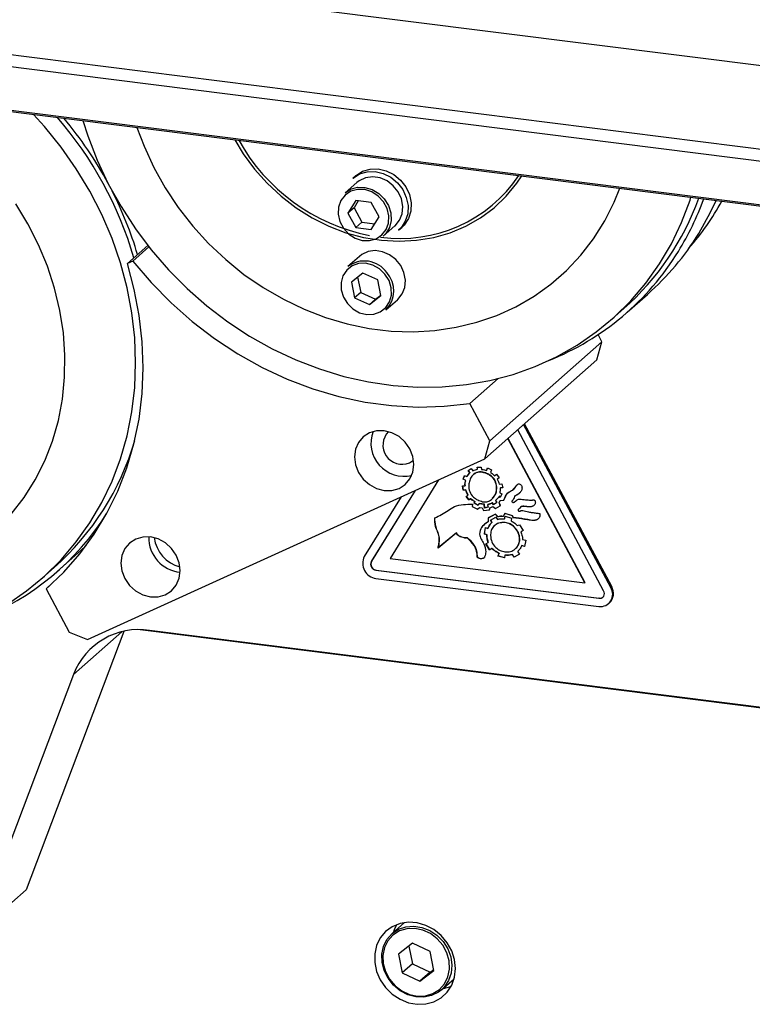
# Model space of a CAD drawing. Units: millimetres. Extents: x 20 to 410, y 10 to 287.
# Drawn here: x 86 to 90, y 112 to 117 of the extents above; entities that cross this region are included whole.
import ezdxf

# ---------------------------------------------------------------- set-up
doc = ezdxf.new("R2010")
doc.units = ezdxf.units.MM

msp = doc.modelspace()

# ---------------------------------------------------------------- linework, layer by layer
at = {"color": 7, "linetype": 'Continuous', "lineweight": 25}
for p, q in [((97.502174, 115.455604), (38.263183, 122.919015)), ((38.23923, 122.227724), (97.302573, 114.786442)), ((87.547372, 115.879361), (87.489793, 115.828582)), ((87.543626, 115.914153), (87.528473, 115.90079)), ((87.542678, 115.79097), (87.504102, 115.728486)), ((87.555486, 115.789356), (87.534406, 115.755212)), ((87.619829, 115.78125), (87.542678, 115.79097)), ((87.658405, 115.709046), (87.619829, 115.78125)), ((87.534406, 115.755212), (87.504102, 115.728486)), ((87.504102, 115.728486), (87.542678, 115.656283)), ((87.534406, 115.755212), (87.572982, 115.683009)), ((87.572982, 115.683009), (87.542678, 115.656283)), ((87.572982, 115.683009), (87.637326, 115.674902)), ((87.619829, 115.646562), (87.658405, 115.709046)), ((87.542678, 115.656283), (87.619829, 115.646562)), ((87.678775, 115.614296), (87.736354, 115.665075)), ((87.755252, 115.643647), (87.770404, 115.65701)), ((86.512708, 115.567819), (86.411089, 115.478199)), ((86.518198, 115.560862), (86.438682, 115.490735)), ((86.438682, 115.490735), (86.411089, 115.478199)), ((87.560504, 115.513819), (87.502925, 115.463039)), ((87.578238, 115.431298), (87.520976, 115.386397)), ((87.520976, 115.386397), (87.537124, 115.308324)), ((87.551808, 115.410573), (87.567428, 115.33505)), ((87.651647, 115.398124), (87.578238, 115.431298)), ((87.667795, 115.32005), (87.651647, 115.398124)), ((87.567428, 115.33505), (87.537124, 115.308324)), ((87.537124, 115.308324), (87.610533, 115.27515)), ((87.567428, 115.33505), (87.640838, 115.301876)), ((87.610533, 115.27515), (87.667795, 115.32005)), ((87.640838, 115.301876), (87.610533, 115.27515)), ((87.640838, 115.301876), (87.667267, 115.3226)), ((87.691907, 115.248754), (87.749486, 115.299533)), ((88.887069, 115.236884), (88.988084, 115.325971)), ((88.812271, 115.2033), (88.871005, 115.255099)), ((88.762533, 115.09005), (88.743143, 115.126435)), ((88.206949, 114.600071), (88.762533, 115.09005)), ((88.737968, 115.001181), (88.762533, 115.09005)), ((88.182384, 114.511202), (88.737968, 115.001181)), ((88.247571, 114.908872), (88.107989, 114.785772)), ((88.206949, 114.600071), (88.107989, 114.785772)), ((88.770997, 113.857815), (88.345201, 114.654792)), ((88.805716, 113.873644), (88.374548, 114.680674)), ((88.810766, 113.878099), (88.379599, 114.685129)), ((88.678415, 113.896417), (88.296288, 114.611656)), ((88.679426, 113.897308), (88.297299, 114.612547)), ((88.182384, 114.511202), (88.206949, 114.600071)), ((86.213667, 113.616756), (88.182384, 114.511202)), ((87.808531, 114.490912), (87.829216, 114.504923)), ((88.099543, 114.45333), (88.115132, 114.463482)), ((88.115132, 114.463482), (88.123584, 114.452573)), ((88.144338, 114.469362), (88.163778, 114.469469)), ((88.145653, 114.459637), (88.144338, 114.469362)), ((88.146663, 114.460528), (88.145468, 114.469369)), ((88.146663, 114.460528), (88.145653, 114.459637)), ((88.163778, 114.469469), (88.166408, 114.459104)), ((88.191012, 114.453922), (88.195614, 114.465836)), ((88.192023, 114.454813), (88.196173, 114.465559)), ((88.195614, 114.465836), (88.215054, 114.456194)), ((88.074186, 114.40986), (88.082263, 114.428436)), ((88.075197, 114.410751), (88.074186, 114.40986)), ((88.087616, 114.403436), (88.074186, 114.40986)), ((88.075197, 114.410751), (88.082778, 114.42819)), ((88.088626, 114.404327), (88.075197, 114.410751)), ((88.082263, 114.428436), (88.093814, 114.422911)), ((88.093814, 114.422911), (88.095786, 114.426733)), ((88.094824, 114.423802), (88.093814, 114.422911)), ((88.094824, 114.423802), (88.096796, 114.427623)), ((88.095786, 114.426733), (88.107337, 114.44222)), ((88.096796, 114.427623), (88.095786, 114.426733)), ((88.096796, 114.427623), (88.108347, 114.443111)), ((88.107337, 114.44222), (88.099543, 114.45333)), ((88.108347, 114.443111), (88.100665, 114.454061)), ((88.108347, 114.443111), (88.107337, 114.44222)), ((88.172677, 114.445134), (88.171667, 114.444244)), ((88.192023, 114.454813), (88.191012, 114.453922)), ((88.215054, 114.456194), (88.210452, 114.444279)), ((88.210452, 114.444279), (88.214396, 114.441889)), ((88.23008, 114.427419), (88.240504, 114.435287)), ((88.240504, 114.435287), (88.25337, 114.417291)), ((88.25337, 114.417291), (88.243603, 114.410002)), ((88.244613, 114.410893), (88.243603, 114.410002)), ((88.253306, 114.41738), (88.244613, 114.410893)), ((87.952326, 114.40668), (87.712437, 114.018119)), ((88.071651, 114.377714), (88.084235, 114.378211)), ((88.075689, 114.355624), (88.071651, 114.377714)), ((88.076699, 114.356515), (88.072815, 114.37776)), ((88.085245, 114.379101), (88.084235, 114.378211)), ((88.088626, 114.404327), (88.087616, 114.403436)), ((88.241514, 114.363389), (88.240504, 114.362498)), ((88.254027, 114.38654), (88.266987, 114.3868)), ((88.259545, 114.367364), (88.258535, 114.366473)), ((88.270931, 114.366805), (88.258535, 114.366473)), ((88.270762, 114.367664), (88.259545, 114.367364)), ((88.266987, 114.3868), (88.270931, 114.366805)), ((87.767416, 114.322669), (87.585137, 114.027423)), ((87.836757, 114.354173), (87.619855, 114.002845)), ((87.837396, 114.354464), (87.620865, 114.003736)), ((88.076699, 114.356515), (88.075689, 114.355624)), ((88.087616, 114.356109), (88.075689, 114.355624)), ((88.088626, 114.357), (88.076699, 114.356515)), ((88.088626, 114.357), (88.087616, 114.356109)), ((88.090433, 114.325275), (88.098228, 114.331108)), ((88.103393, 114.307457), (88.090433, 114.325275)), ((88.104403, 114.308348), (88.091507, 114.326079)), ((88.099238, 114.331999), (88.098228, 114.331108)), ((88.111188, 114.312533), (88.103393, 114.307457)), ((88.112198, 114.313423), (88.104403, 114.308348)), ((88.112198, 114.313423), (88.111188, 114.312533)), ((88.220509, 114.316706), (88.231841, 114.328828)), ((88.231841, 114.328828), (88.230831, 114.327937)), ((88.252525, 114.325015), (88.249425, 114.319916)), ((88.253535, 114.325906), (88.252525, 114.325015)), ((88.258535, 114.320377), (88.252525, 114.325015)), ((88.259054, 114.321647), (88.253535, 114.325906)), ((88.255999, 114.342183), (88.265672, 114.337841)), ((88.265672, 114.337841), (88.258535, 114.320377)), ((88.276096, 114.305859), (88.284454, 114.325062)), ((88.277106, 114.30675), (88.285465, 114.325953)), ((88.285465, 114.325953), (88.284454, 114.325062)), ((88.329603, 114.326261), (88.328593, 114.32537)), ((88.104403, 114.308348), (88.103393, 114.307457)), ((88.121612, 114.286988), (88.118982, 114.275203)), ((88.118982, 114.275203), (88.14509, 114.262733)), ((88.128444, 114.30229), (88.127434, 114.301399)), ((88.131942, 114.298938), (88.127434, 114.301399)), ((88.132952, 114.299829), (88.128444, 114.30229)), ((88.128749, 114.292146), (88.131942, 114.298938)), ((88.129759, 114.293037), (88.128749, 114.292146)), ((88.149128, 114.279356), (88.128749, 114.292146)), ((88.129759, 114.293037), (88.132952, 114.299829)), ((88.14964, 114.28056), (88.129759, 114.293037)), ((88.132952, 114.299829), (88.131942, 114.298938)), ((88.14509, 114.262733), (88.156359, 114.270494)), ((88.15326, 114.289058), (88.149128, 114.279356)), ((88.15427, 114.289949), (88.15326, 114.289058)), ((88.179555, 114.285745), (88.15326, 114.289058)), ((88.180565, 114.286636), (88.15427, 114.289949)), ((88.156359, 114.270494), (88.16838, 114.26898)), ((88.16838, 114.26898), (88.176456, 114.255847)), ((88.180565, 114.286636), (88.179555, 114.285745)), ((88.181246, 114.267359), (88.179555, 114.285745)), ((88.182256, 114.26825), (88.180565, 114.286636)), ((88.198244, 114.271275), (88.181246, 114.267359)), ((88.182256, 114.26825), (88.181246, 114.267359)), ((88.198142, 114.27191), (88.182256, 114.26825)), ((88.197282, 114.28453), (88.196272, 114.283639)), ((88.196272, 114.283639), (88.198244, 114.271275)), ((88.204724, 114.258532), (88.207447, 114.269359)), ((88.205734, 114.259423), (88.208457, 114.270249)), ((88.220008, 114.293783), (88.218998, 114.292892)), ((88.225478, 114.284219), (88.218998, 114.292892)), ((88.226488, 114.28511), (88.220008, 114.293783)), ((88.221534, 114.274399), (88.23562, 114.265146)), ((88.241067, 114.295601), (88.225478, 114.284219)), ((88.226488, 114.28511), (88.225478, 114.284219)), ((88.240995, 114.295702), (88.226488, 114.28511)), ((88.235598, 114.305543), (88.234587, 114.304653)), ((88.234587, 114.304653), (88.241067, 114.295601)), ((88.240877, 114.310015), (88.235598, 114.305543)), ((88.23562, 114.265146), (88.258535, 114.278445)), ((88.253535, 114.295617), (88.252525, 114.294726)), ((88.258535, 114.278445), (88.252525, 114.294726)), ((88.259545, 114.279336), (88.253535, 114.295617)), ((88.259545, 114.279336), (88.258535, 114.278445)), ((88.258911, 114.304617), (88.276096, 114.305859)), ((88.277106, 114.30675), (88.276096, 114.305859)), ((88.319014, 114.304478), (88.317925, 114.303518)), ((88.327372, 114.296749), (88.335167, 114.30315)), ((88.359269, 114.271404), (88.358006, 114.27029)), ((88.390646, 114.275124), (88.389635, 114.274233)), ((88.176456, 114.255847), (88.204724, 114.258532)), ((88.234306, 114.236916), (88.198244, 114.217417)), ((88.199254, 114.218308), (88.198244, 114.217417)), ((88.198244, 114.217417), (88.198431, 114.199883)), ((88.235316, 114.237807), (88.199254, 114.218308)), ((88.205734, 114.259423), (88.204724, 114.258532)), ((88.210452, 114.207739), (88.236747, 114.223073)), ((88.235316, 114.237807), (88.234306, 114.236916)), ((88.247172, 114.223558), (88.234306, 114.236916)), ((88.248182, 114.224449), (88.235316, 114.237807)), ((88.236747, 114.223073), (88.244448, 114.210933)), ((88.248182, 114.224449), (88.247172, 114.223558)), ((88.281261, 114.240181), (88.273561, 114.225439)), ((88.279759, 114.214341), (88.282294, 114.227841)), ((88.280769, 114.215232), (88.279759, 114.214341)), ((88.280769, 114.215232), (88.283091, 114.227593)), ((88.282272, 114.241072), (88.281261, 114.240181)), ((88.318638, 114.228847), (88.281261, 114.240181)), ((88.319648, 114.229738), (88.282272, 114.241072)), ((88.282294, 114.227841), (88.314412, 114.217831)), ((88.314412, 114.217831), (88.31244, 114.204355)), ((88.319648, 114.229738), (88.318638, 114.228847)), ((88.32324, 114.21918), (88.318638, 114.228847)), ((88.32425, 114.220071), (88.319648, 114.229738)), ((88.32425, 114.220071), (88.32324, 114.21918)), ((88.364373, 114.213998), (88.32324, 114.21918)), ((88.365383, 114.214889), (88.32425, 114.220071)), ((88.365383, 114.214889), (88.364373, 114.213998)), ((87.934987, 114.209671), (87.933977, 114.20878)), ((88.1804, 114.138452), (88.18519, 114.170978)), ((88.181411, 114.139343), (88.186028, 114.170697)), ((88.18519, 114.170978), (88.197868, 114.16673)), ((88.198878, 114.167621), (88.197868, 114.16673)), ((88.216462, 114.196286), (88.210452, 114.207739)), ((88.217473, 114.197177), (88.211584, 114.208399)), ((88.217473, 114.197177), (88.216462, 114.196286)), ((88.282553, 114.196171), (88.281543, 114.19528)), ((88.342961, 114.180348), (88.353949, 114.185022)), ((88.353949, 114.185022), (88.372825, 114.155478)), ((88.416377, 114.206476), (88.415367, 114.205585)), ((88.041036, 114.143705), (87.950223, 114.069485)), ((88.042046, 114.144596), (87.951233, 114.070376)), ((88.042046, 114.144596), (88.041036, 114.143705)), ((88.080644, 114.12014), (88.079633, 114.119249)), ((88.095669, 114.120235), (88.094659, 114.119344)), ((88.181411, 114.139343), (88.1804, 114.138452)), ((88.192421, 114.134287), (88.1804, 114.138452)), ((88.193431, 114.135178), (88.181411, 114.139343)), ((88.193431, 114.135178), (88.192421, 114.134287)), ((88.372825, 114.155478), (88.361086, 114.149195)), ((88.362096, 114.150086), (88.361086, 114.149195)), ((88.372658, 114.155739), (88.362096, 114.150086)), ((87.951233, 114.070376), (87.950223, 114.069485)), ((87.957713, 114.112154), (87.956703, 114.111263)), ((88.187819, 114.09038), (88.198431, 114.096994)), ((88.206132, 114.06015), (88.187819, 114.09038)), ((88.207142, 114.061041), (88.188945, 114.091081)), ((88.199442, 114.097885), (88.198431, 114.096994)), ((88.354396, 114.102026), (88.353386, 114.101135)), ((88.35571, 114.113692), (88.3547, 114.112801)), ((88.365571, 114.081687), (88.364561, 114.080796)), ((88.378648, 114.076371), (88.364561, 114.080796)), ((88.378864, 114.077511), (88.365571, 114.081687)), ((88.369538, 114.112446), (88.384752, 114.108636)), ((88.384752, 114.108636), (88.378648, 114.076371)), ((86.065097, 113.954779), (86.166113, 114.043867)), ((88.145349, 114.024338), (88.144338, 114.023448)), ((88.216462, 114.066704), (88.206132, 114.06015)), ((88.207142, 114.061041), (88.206132, 114.06015)), ((88.217473, 114.067595), (88.207142, 114.061041)), ((88.217473, 114.067595), (88.216462, 114.066704)), ((88.24689, 114.029553), (88.252525, 114.042568)), ((88.2479, 114.030444), (88.24689, 114.029553)), ((88.279101, 114.020194), (88.24689, 114.029553)), ((88.2479, 114.030444), (88.253535, 114.043459)), ((88.27932, 114.021315), (88.2479, 114.030444)), ((88.253535, 114.043459), (88.252525, 114.042568)), ((88.281731, 114.033682), (88.279101, 114.020194)), ((88.282741, 114.034573), (88.281731, 114.033682)), ((88.319648, 114.037685), (88.318638, 114.036794)), ((88.326809, 114.024027), (88.318638, 114.036794)), ((88.327819, 114.024918), (88.319648, 114.037685)), ((88.3547, 114.039444), (88.326809, 114.024027)), ((88.327819, 114.024918), (88.326809, 114.024027)), ((88.35451, 114.039672), (88.327819, 114.024918)), ((88.344276, 114.051927), (88.3547, 114.039444)), ((85.9903, 113.921195), (86.049034, 113.972994)), ((87.620865, 114.003736), (87.619855, 114.002845)), ((87.712437, 114.018119), (88.678415, 113.896417)), ((88.161877, 114.016388), (88.160867, 114.015497)), ((87.644011, 113.960414), (87.643001, 113.959523)), ((87.643001, 113.959523), (88.747852, 113.820325)), ((87.644011, 113.960414), (88.748862, 113.821216)), ((86.025989, 113.88273), (86.008315, 113.867143)), ((87.643001, 113.919117), (88.747852, 113.779919)), ((88.679426, 113.897308), (88.678415, 113.896417)), ((88.805716, 113.873644), (88.810766, 113.878099)), ((86.008315, 113.867143), (86.122425, 113.65301)), ((88.748862, 113.821216), (88.747852, 113.820325)), ((88.795097, 113.793691), (88.800148, 113.798145)), ((86.393354, 113.656545), (85.909219, 112.376873)), ((86.122425, 113.65301), (86.213667, 113.616756)), ((96.660483, 112.381349), (86.474759, 113.66463)), ((96.661123, 112.38397), (86.521039, 113.661501)), ((86.144324, 113.443098), (85.656681, 112.154156)), ((85.656681, 112.154156), (85.909219, 112.376873)), ((87.784038, 112.214263), (87.722419, 112.15992)), ((87.823562, 112.111711), (87.754362, 112.058438)), ((87.805847, 112.098074), (87.823536, 112.009232)), ((87.911426, 112.071235), (87.823562, 112.111711)), ((87.930092, 111.977486), (87.911426, 112.071235)), ((87.754362, 112.058438), (87.773028, 111.964689)), ((87.823536, 112.009232), (87.773028, 111.964689)), ((87.823536, 112.009232), (87.9114, 111.968756)), ((87.860893, 111.924212), (87.930092, 111.977486)), ((87.9114, 111.968756), (87.929115, 111.982394)), ((87.773028, 111.964689), (87.860893, 111.924212)), ((87.9114, 111.968756), (87.860893, 111.924212)), ((87.968096, 111.881349), (88.029715, 111.935692))]:
    msp.add_line(p, q, dxfattribs=at)
at = {"color": 8, "linetype": 'Continuous', "lineweight": 25}
for p, q in [((97.381916, 115.056367), (38.135503, 122.520713)), ((97.365122, 114.999675), (38.133635, 122.462141)), ((97.304124, 114.791771), (38.23298, 122.234036)), ((86.383926, 113.654408), (86.144324, 113.443098))]:
    msp.add_line(p, q, dxfattribs=at)
at = {"color": 7, "linetype": 'Continuous', "lineweight": 25, "flags": 128}
for points in [[(85.816929, 113.792028), (85.912112, 113.857415), (86.001059, 113.930789), (86.083236, 114.01171), (86.158148, 114.099689), (86.225344, 114.194198), (86.284422, 114.29467), (86.335025, 114.400498), (86.376849, 114.511048), (86.409642, 114.625654), (86.433208, 114.743626), (86.447405, 114.864256), (86.452146, 114.986818), (86.447405, 115.110574), (86.433208, 115.234782), (86.409642, 115.358692), (86.376849, 115.481561), (86.335025, 115.602649), (86.284422, 115.721229), (86.225344, 115.836586), (86.158148, 115.948027), (86.083236, 116.054883), (86.001059, 116.15651), (85.94611, 116.217222)], [(86.191267, 116.186335), (86.21553, 116.110694), (86.261778, 115.99077), (86.31666, 115.873713), (86.379845, 115.760229), (86.450952, 115.650998), (86.529556, 115.546678), (86.615182, 115.447897), (86.707316, 115.355249), (86.805404, 115.26929), (86.908856, 115.190538), (87.017049, 115.119466), (87.129333, 115.056502), (87.245033, 115.002024), (87.363453, 114.956361), (87.48388, 114.919786), (87.605591, 114.89252), (87.727853, 114.874726), (87.849932, 114.866512), (87.971092, 114.867927), (88.090605, 114.878963), (88.207753, 114.899552), (88.321831, 114.929573), (88.432153, 114.968843), (88.538055, 115.017126), (88.638901, 115.074133), (88.734083, 115.13952), (88.82303, 115.212894), (88.905207, 115.293815), (88.980119, 115.381794), (89.047316, 115.476303), (89.106393, 115.576775), (89.156996, 115.682603), (89.19882, 115.793153), (89.203285, 115.806856)], [(86.458763, 116.152634), (86.49378, 116.059522), (86.542181, 115.954726), (86.59882, 115.85345), (86.663278, 115.756445), (86.735079, 115.66443), (86.813691, 115.578084), (86.898531, 115.498048), (86.988972, 115.424914), (87.084344, 115.359224), (87.183941, 115.301463), (87.287026, 115.25206), (87.392834, 115.21138), (87.500584, 115.179725), (87.609477, 115.157328), (87.718707, 115.144356), (87.827465, 115.140905), (87.934946, 115.147), (88.040355, 115.162596), (88.14291, 115.187577), (88.241853, 115.221759), (88.336452, 115.264889), (88.426005, 115.316647), (88.509849, 115.376651), (88.587365, 115.444455), (88.657978, 115.519557), (88.721165, 115.601403), (88.776458, 115.689386), (88.823449, 115.782854), (88.851226, 115.851212)], [(86.943805, 116.091524), (86.985582, 116.022601), (87.041264, 115.946657), (87.1039, 115.876192), (87.17278, 115.812006), (87.247124, 115.754825), (87.326089, 115.705297), (87.40878, 115.663984), (87.494262, 115.631353), (87.581565, 115.607775), (87.669699, 115.593517), (87.757667, 115.588739), (87.844472, 115.593497), (87.92913, 115.607736), (88.010682, 115.631295), (88.088203, 115.663907), (88.160817, 115.705202), (88.227699, 115.754713), (88.288092, 115.811879), (88.341312, 115.876051), (88.366185, 115.912321)], [(87.528473, 115.90079), (87.529667, 115.90183), (87.561684, 115.922291)], [(87.543626, 115.914153), (87.544819, 115.915193), (87.576837, 115.935654)], [(87.561684, 115.922291), (87.59874, 115.933322), (87.638504, 115.93423), (87.67848, 115.924959), (87.716155, 115.90609), (87.749162, 115.87881), (87.775427, 115.844832), (87.7933, 115.806292), (87.801657, 115.765611), (87.799974, 115.725344), (87.788356, 115.688023), (87.767533, 115.655993), (87.755252, 115.643647)], [(87.576837, 115.935654), (87.613892, 115.946685), (87.653657, 115.947593), (87.693633, 115.938322), (87.731308, 115.919454), (87.764315, 115.892173), (87.79058, 115.858195), (87.808452, 115.819655), (87.816809, 115.778974), (87.815126, 115.738707), (87.803508, 115.701386), (87.782686, 115.669356), (87.770404, 115.65701)], [(87.736354, 115.665075), (87.737423, 115.666031), (87.759081, 115.692779), (87.772046, 115.725419), (87.775355, 115.76153), (87.768764, 115.798434), (87.752761, 115.833393), (87.728533, 115.863815), (87.697878, 115.887444), (87.663068, 115.902527), (87.626685, 115.907946), (87.591428, 115.903298), (87.559911, 115.888929), (87.547372, 115.879361)], [(87.518447, 115.836323), (87.490343, 115.817588), (87.469604, 115.790847), (87.457911, 115.758266), (87.45621, 115.722486), (87.464639, 115.686404), (87.482515, 115.652943), (87.508391, 115.624816), (87.54017, 115.6043), (87.575277, 115.593057), (87.610868, 115.591998), (87.64406, 115.601209), (87.672164, 115.619944), (87.692903, 115.646686), (87.704596, 115.679266), (87.706298, 115.715047), (87.697868, 115.751129), (87.679992, 115.784589), (87.654116, 115.812716), (87.622337, 115.833233), (87.58723, 115.844475), (87.551639, 115.845534), (87.518447, 115.836323)], [(87.489793, 115.828582), (87.517469, 115.846499), (87.551169, 115.856097), (87.587326, 115.855708), (87.623257, 115.84536), (87.656297, 115.825822), (87.683997, 115.798543), (87.704301, 115.765544), (87.715705, 115.729275), (87.717361, 115.692425), (87.709148, 115.657726), (87.691674, 115.627753), (87.678775, 115.614296)], [(89.242284, 115.627844), (89.299441, 115.729886), (89.328556, 115.791074)], [(85.836006, 114.237453), (85.899193, 114.319298), (85.954487, 114.407281), (86.001477, 114.500749), (86.039817, 114.59901), (86.069222, 114.701337), (86.089475, 114.806973), (86.100425, 114.915135), (86.101992, 115.025022), (86.094164, 115.135822), (86.076999, 115.246713), (86.050624, 115.356874), (86.015234, 115.465491), (85.971091, 115.571758), (85.918523, 115.67489), (85.857918, 115.774121)], [(87.749486, 115.299533), (87.751111, 115.300995), (87.772594, 115.327896), (87.785355, 115.360639), (87.788448, 115.396796), (87.781643, 115.433686), (87.765446, 115.468573), (87.741056, 115.498869), (87.710284, 115.522328), (87.675411, 115.537209), (87.639024, 115.54241), (87.603822, 115.537543), (87.572415, 115.522971), (87.560504, 115.513819)], [(86.438682, 115.490735), (86.52954, 115.384265), (86.627615, 115.284475), (86.732283, 115.192001), (86.84288, 115.107429), (86.958705, 115.031294), (87.079023, 114.964081), (87.20307, 114.906216), (87.330059, 114.858067), (87.459184, 114.819938), (87.589626, 114.792071), (87.720556, 114.774644), (87.851145, 114.767768), (87.980563, 114.771485), (88.107989, 114.785772)], [(86.008315, 113.867143), (86.09564, 113.94994), (86.175341, 114.040357), (86.24692, 114.13783), (86.309929, 114.241748), (86.363973, 114.351463), (86.408717, 114.466289), (86.443879, 114.585508), (86.46924, 114.708375), (86.484641, 114.834123), (86.489987, 114.961964), (86.485243, 115.0911), (86.470441, 115.220725), (86.445671, 115.350027), (86.411089, 115.478199)], [(87.687615, 115.426327), (87.660121, 115.452827), (87.627302, 115.471258), (87.591816, 115.480127), (87.556538, 115.478714), (87.524327, 115.467135), (87.497791, 115.446328), (87.479081, 115.417978), (87.469712, 115.384382), (87.470443, 115.348261), (87.481215, 115.312543), (87.501156, 115.28012), (87.52865, 115.25362), (87.561469, 115.235189), (87.596955, 115.226321), (87.632233, 115.227733), (87.664444, 115.239312), (87.69098, 115.26012), (87.70969, 115.28847), (87.719059, 115.322066), (87.718328, 115.358186), (87.707556, 115.393904), (87.687615, 115.426327)], [(87.757057, 114.364588), (87.787528, 114.384257), (87.810924, 114.411966), (87.825651, 114.445825), (87.830705, 114.483528), (87.825742, 114.522505), (87.811099, 114.560099), (87.787775, 114.59375), (87.75736, 114.621163), (87.721925, 114.640471), (87.683886, 114.650357), (87.645836, 114.650148), (87.610366, 114.639859), (87.579895, 114.620189), (87.556499, 114.592481), (87.541772, 114.558622), (87.536718, 114.520919), (87.541681, 114.481942), (87.556324, 114.444347), (87.579648, 114.410697), (87.610063, 114.383284), (87.645498, 114.363976), (87.683537, 114.35409), (87.721587, 114.354298), (87.757057, 114.364588)], [(86.598988, 113.838443), (86.629459, 113.858112), (86.652856, 113.885821), (86.667582, 113.91968), (86.672636, 113.957383), (86.667673, 113.99636), (86.65303, 114.033954), (86.629707, 114.067605), (86.599291, 114.095018), (86.563856, 114.114326), (86.525818, 114.124212), (86.487767, 114.124003), (86.452297, 114.113714), (86.421826, 114.094045), (86.39843, 114.066336), (86.383703, 114.032477), (86.378649, 113.994774), (86.383613, 113.955797), (86.398255, 113.918203), (86.421579, 113.884552), (86.451995, 113.857139), (86.487429, 113.837831), (86.525468, 113.827945), (86.563519, 113.828154), (86.598988, 113.838443)], [(86.166113, 114.043867), (86.201641, 114.076362), (86.207583, 114.082032)], [(88.036612, 111.987363), (88.031926, 112.031384), (88.018086, 112.074527), (87.99574, 112.114776), (87.965932, 112.150248), (87.930057, 112.179284), (87.889791, 112.200527), (87.847018, 112.212984), (87.803738, 112.216071), (87.761973, 112.209646), (87.723679, 112.194007), (87.690643, 112.169887), (87.664413, 112.138413), (87.646213, 112.101057), (87.636895, 112.059566), (87.636895, 112.015879), (87.646213, 111.97204), (87.664413, 111.930098), (87.690643, 111.892015), (87.723679, 111.85957), (87.761973, 111.834282), (87.803738, 111.817333), (87.847018, 111.809515), (87.889791, 111.811194), (87.930057, 111.822291), (87.965932, 111.842288), (87.99574, 111.870249), (88.018086, 111.904866), (88.031926, 111.944523), (88.036612, 111.987363)], [(87.684968, 112.090406), (87.677041, 112.051943), (87.678714, 112.011505), (87.68989, 111.971443), (87.709919, 111.934084), (87.737637, 111.9016), (87.771434, 111.875878), (87.809345, 111.858414), (87.849167, 111.850222), (87.888586, 111.851779), (87.92531, 111.862993), (87.957206, 111.883214), (87.98242, 111.911266), (87.999486, 111.945518), (88.007413, 111.983981), (88.00574, 112.024418), (87.994564, 112.064481), (87.974535, 112.10184), (87.946817, 112.134324), (87.91302, 112.160045), (87.875109, 112.17751), (87.835287, 112.185702), (87.795868, 112.184145), (87.759144, 112.172931), (87.727248, 112.15271), (87.702034, 112.124658), (87.684968, 112.090406)], [(87.744686, 112.203905), (87.733086, 112.177672), (87.72949, 112.166156)], [(87.680389, 112.096584), (87.697458, 112.131268), (87.722419, 112.15992)], [(87.968096, 111.881349), (87.95292, 111.869657), (87.918577, 111.852663), (87.880281, 111.844724), (87.840097, 111.846269), (87.800192, 111.857213), (87.762715, 111.876968), (87.729689, 111.904468), (87.702893, 111.93823), (87.683772, 111.976435), (87.673356, 112.017023), (87.672208, 112.057805), (87.680389, 112.096584)], [(87.975167, 111.887585), (87.976664, 111.887809), (88.01452, 111.897943)]]:
    msp.add_lwpolyline(points, dxfattribs=at)
at = {"color": 8, "linetype": 'Continuous', "lineweight": 25, "flags": 128}
msp.add_lwpolyline([(87.722419, 112.15992), (87.722495, 112.159987), (87.75415, 112.181194), (87.790717, 112.193746), (87.830224, 112.196965), (87.870542, 112.190678), (87.909496, 112.175223), (87.944987, 112.151435), (87.975102, 112.120596), (87.998217, 112.084367), (88.013086, 112.044703), (88.018907, 112.003741), (88.015367, 111.96369), (88.002656, 111.926708), (87.981459, 111.894791), (87.968096, 111.881349)], dxfattribs=at)
at = {"color": 7, "linetype": 'Continuous', "lineweight": 25}
for centre, radius, start, end in [((84.651052, 114.982077), 1.867655, 16.316224, 40.791842), ((84.623521, 114.961959), 1.923051, 28.343082, 40.007878), ((87.797326, 116.555208), 0.955956, 209.178616, 258.72111), ((87.763001, 116.314241), 0.711477, 262.17075, 325.786149), ((84.690996, 114.996402), 1.847273, 16.556842, 27.128566), ((87.976501, 116.262461), 1.347188, 311.604014, 340.009857), ((87.946532, 116.274652), 1.403189, 328.369098, 340.18007), ((88.18541, 116.433733), 1.337759, 318.915389, 331.114938), ((88.100902, 116.331011), 1.340595, 311.435915, 328.364151), ((88.001004, 116.241393), 1.339366, 291.843178, 328.358419), ((87.585596, 115.354959), 0.136073, 35.339326, 127.412462), ((87.597877, 115.343654), 0.133595, 314.736244, 42.358619), ((87.782245, 114.589122), 0.164222, 159.570132, 283.249112), ((87.772838, 114.579478), 0.095488, 135.631391, 291.949657), ((85.149935, 114.984174), 1.353094, 311.642159, 343.567706), ((85.179135, 114.959133), 1.339184, 291.84161, 327.58938), ((86.687982, 114.119249), 0.170323, 178.060006, 264.759238), ((86.71504, 114.143111), 0.172549, 187.437308, 255.381936), ((87.651794, 113.993425), 0.074827, 152.977005, 263.251031), ((87.646518, 113.989247), 0.029931, 152.977005, 263.251031), ((87.647528, 113.990137), 0.029931, 152.977005, 263.251031), ((88.754891, 113.840298), 0.060788, 263.350753, 33.268763), ((88.754626, 113.844873), 0.065236, 314.251687, 30.618467), ((88.750667, 113.844477), 0.024315, 263.350753, 33.268763), ((88.752241, 113.844832), 0.023856, 261.856963, 308.981218), ((86.468025, 113.318849), 0.346728, 81.205162, 159.001269)]:
    msp.add_arc(centre, radius, start, end, dxfattribs=at)
for points, knots in [([(88.123584, 114.452573), (88.127485, 114.454421), (88.134457, 114.457723), (88.14223, 114.459051), (88.145653, 114.459637)], [0, 0, 0, 0, 0.559525471, 1, 1, 1, 1]), ([(88.166408, 114.459104), (88.171048, 114.458649), (88.179335, 114.457835), (88.187444, 114.455118), (88.191012, 114.453922)], [0, 0, 0, 0, 0.55993592, 1, 1, 1, 1]), ([(88.171667, 114.444244), (88.161022, 114.444971), (88.139844, 114.446419), (88.117332, 114.427919), (88.106184, 114.404683), (88.103571, 114.388667), (88.102266, 114.380672)], [0, 0, 0, 0, 0.28037341, 0.55782942, 0.77925995, 1, 1, 1, 1]), ([(88.172677, 114.445134), (88.161637, 114.446468), (88.14556, 114.448409), (88.13471, 114.438627), (88.13131, 114.435562)], [0, 0, 0, 0, 0.68665764, 1, 1, 1, 1]), ([(88.240504, 114.362498), (88.240018, 114.373245), (88.239051, 114.3946), (88.220299, 114.421656), (88.195912, 114.436756), (88.179738, 114.441751), (88.171667, 114.444244)], [0, 0, 0, 0, 0.28088222, 0.55810536, 0.77948916, 1, 1, 1, 1]), ([(88.241514, 114.363389), (88.241028, 114.374136), (88.240061, 114.395491), (88.221309, 114.422547), (88.196922, 114.437647), (88.180748, 114.442642), (88.172677, 114.445134)], [0, 0, 0, 0, 0.28088222, 0.55810536, 0.77948916, 1, 1, 1, 1]), ([(88.214396, 114.441889), (88.217492, 114.439378), (88.223019, 114.434893), (88.227922, 114.429702), (88.23008, 114.427419)], [0, 0, 0, 0, 0.560060153, 1, 1, 1, 1]), ([(88.243603, 114.410002), (88.246106, 114.405814), (88.250579, 114.398331), (88.252973, 114.390145), (88.254027, 114.38654)], [0, 0, 0, 0, 0.55967285, 1, 1, 1, 1]), ([(88.084235, 114.378211), (88.083901, 114.383199), (88.083307, 114.392086), (88.086302, 114.399975), (88.087616, 114.403436)], [0, 0, 0, 0, 0.56136291, 1, 1, 1, 1]), ([(88.085245, 114.379101), (88.084911, 114.38409), (88.084317, 114.392977), (88.087312, 114.400866), (88.088626, 114.404327)], [0, 0, 0, 0, 0.56136291, 1, 1, 1, 1]), ([(88.102266, 114.380672), (88.102841, 114.369959), (88.103986, 114.34865), (88.122969, 114.322031), (88.146966, 114.306541), (88.163068, 114.301461), (88.171103, 114.298926)], [0, 0, 0, 0, 0.28059855, 0.55816927, 0.77953663, 1, 1, 1, 1]), ([(88.230831, 114.327937), (88.233867, 114.333917), (88.239287, 114.344594), (88.240132, 114.357028), (88.240504, 114.362498)], [0, 0, 0, 0, 0.56003693, 1, 1, 1, 1]), ([(88.231841, 114.328828), (88.234877, 114.334808), (88.240297, 114.345485), (88.241142, 114.357918), (88.241514, 114.363389)], [0, 0, 0, 0, 0.56003693, 1, 1, 1, 1]), ([(88.258535, 114.366473), (88.258499, 114.361832), (88.258434, 114.353549), (88.256743, 114.345654), (88.255999, 114.342183)], [0, 0, 0, 0, 0.56029767, 1, 1, 1, 1]), ([(88.284454, 114.325062), (88.288539, 114.332468), (88.29672, 114.347299), (88.321785, 114.354774), (88.334893, 114.371083), (88.341473, 114.38423), (88.349382, 114.388058), (88.35374, 114.386755), (88.355921, 114.386102)], [0, 0, 0, 0, 0.24936898, 0.49941503, 0.74990428, 0.87538259, 0.93764118, 1, 1, 1, 1]), ([(88.32504, 114.361936), (88.329362, 114.366449), (88.335498, 114.372857), (88.340681, 114.3801), (88.342213, 114.382241)], [0, 0, 0, 0, 0.70429839, 1, 1, 1, 1]), ([(88.366721, 114.366379), (88.365625, 114.360731), (88.363426, 114.349391), (88.348494, 114.335947), (88.33614, 114.329381), (88.328593, 114.32537)], [0, 0, 0, 0, 0.27848178, 0.5591882, 1, 1, 1, 1]), ([(88.355921, 114.386102), (88.357801, 114.384873), (88.361568, 114.38241), (88.366001, 114.375328), (88.366448, 114.369767), (88.366721, 114.366379)], [0, 0, 0, 0, 0.28018878, 0.56139828, 1, 1, 1, 1]), ([(88.098228, 114.331108), (88.095929, 114.335672), (88.091822, 114.343822), (88.088901, 114.352354), (88.087616, 114.356109)], [0, 0, 0, 0, 0.559898727, 1, 1, 1, 1]), ([(88.099238, 114.331999), (88.096939, 114.336562), (88.092832, 114.344712), (88.089911, 114.353245), (88.088626, 114.357)], [0, 0, 0, 0, 0.559898727, 1, 1, 1, 1]), ([(88.127434, 114.301399), (88.124299, 114.303304), (88.118698, 114.306706), (88.113483, 114.310752), (88.111188, 114.312533)], [0, 0, 0, 0, 0.55988816, 1, 1, 1, 1]), ([(88.128444, 114.30229), (88.125309, 114.304195), (88.119708, 114.307597), (88.114493, 114.311643), (88.112198, 114.313423)], [0, 0, 0, 0, 0.55988816, 1, 1, 1, 1]), ([(88.171103, 114.298926), (88.17799, 114.29852), (88.191751, 114.297708), (88.214692, 114.30581), (88.224715, 114.319552), (88.230831, 114.327937)], [0, 0, 0, 0, 0.28083269, 0.56112231, 1, 1, 1, 1]), ([(88.249425, 114.319916), (88.247004, 114.316715), (88.242677, 114.310995), (88.237061, 114.306592), (88.234587, 114.304653)], [0, 0, 0, 0, 0.55951015, 1, 1, 1, 1]), ([(88.285465, 114.325953), (88.289203, 114.333729), (88.293309, 114.342269), (88.301229, 114.346506), (88.301937, 114.346885)], [0, 0, 0, 0, 0.91049948, 1, 1, 1, 1]), ([(88.328593, 114.32537), (88.327665, 114.32093), (88.326008, 114.312998), (88.321086, 114.30699), (88.31892, 114.304345)], [0, 0, 0, 0, 0.55981857, 1, 1, 1, 1]), ([(88.357218, 114.345297), (88.355419, 114.343286), (88.347897, 114.33488), (88.337507, 114.329985), (88.329603, 114.326261)], [0, 0, 0, 0, 0.23924263, 1, 1, 1, 1]), ([(88.335167, 114.30315), (88.339486, 114.306339), (88.347216, 114.312046), (88.357296, 114.311497), (88.361744, 114.311255)], [0, 0, 0, 0, 0.55873959, 1, 1, 1, 1]), ([(87.934634, 114.219109), (87.946004, 114.224366), (87.968758, 114.234886), (88.000437, 114.254489), (88.032511, 114.278226), (88.075876, 114.285214), (88.106349, 114.286396), (88.121612, 114.286988)], [0, 0, 0, 0, 0.18671955, 0.37363984, 0.56008977, 0.77966079, 1, 1, 1, 1]), ([(88.218998, 114.292892), (88.215032, 114.290588), (88.207951, 114.286474), (88.199839, 114.284505), (88.196272, 114.283639)], [0, 0, 0, 0, 0.56013799, 1, 1, 1, 1]), ([(88.220008, 114.293783), (88.216042, 114.291479), (88.208961, 114.287365), (88.20085, 114.285396), (88.197282, 114.28453)], [0, 0, 0, 0, 0.56013799, 1, 1, 1, 1]), ([(88.207447, 114.269359), (88.210183, 114.270065), (88.21507, 114.271326), (88.219559, 114.27346), (88.221534, 114.274399)], [0, 0, 0, 0, 0.55995363, 1, 1, 1, 1]), ([(88.252525, 114.294726), (88.253696, 114.296587), (88.255789, 114.299911), (88.257957, 114.303179), (88.258911, 114.304617)], [0, 0, 0, 0, 0.560002429, 1, 1, 1, 1]), ([(88.253535, 114.295617), (88.254706, 114.297478), (88.256614, 114.300513), (88.258591, 114.303496), (88.259355, 114.304649)], [0, 0, 0, 0, 0.613607055, 1, 1, 1, 1]), ([(88.31892, 114.304345), (88.318343, 114.303887), (88.31719, 114.302972), (88.316258, 114.301336), (88.316294, 114.299927), (88.316658, 114.298733), (88.318138, 114.297018), (88.320802, 114.295302), (88.324556, 114.294886), (88.326435, 114.296129), (88.327372, 114.296749)], [0, 0, 0, 0, 0.12532658, 0.25043737, 0.29767465, 0.34520968, 0.43846909, 0.62659073, 0.81384656, 1, 1, 1, 1]), ([(88.389635, 114.274233), (88.384723, 114.274795), (88.375974, 114.275796), (88.362644, 114.275821), (88.355422, 114.267846), (88.350748, 114.26331), (88.34869, 114.261313)], [0, 0, 0, 0, 0.31415654, 0.55955454, 0.80603201, 1, 1, 1, 1]), ([(88.390646, 114.275124), (88.385757, 114.275647), (88.377049, 114.276579), (88.365127, 114.276981), (88.360887, 114.272712), (88.359295, 114.271109)], [0, 0, 0, 0, 0.444278537, 0.791319094, 1, 1, 1, 1]), ([(88.361744, 114.311255), (88.37171, 114.309924), (88.389503, 114.307549), (88.407204, 114.307107), (88.414992, 114.306912)], [0, 0, 0, 0, 0.56008416, 1, 1, 1, 1]), ([(88.432553, 114.295235), (88.432351, 114.292885), (88.431947, 114.288192), (88.427229, 114.280419), (88.413597, 114.271828), (88.399223, 114.273271), (88.389635, 114.274233)], [0, 0, 0, 0, 0.12561374, 0.25087592, 0.50030583, 1, 1, 1, 1]), ([(88.422425, 114.278975), (88.421049, 114.277964), (88.412518, 114.271696), (88.400623, 114.27356), (88.390646, 114.275124)], [0, 0, 0, 0, 0.16126219, 1, 1, 1, 1]), ([(88.414992, 114.306912), (88.416782, 114.307204), (88.41998, 114.307725), (88.423298, 114.307489), (88.424758, 114.307386)], [0, 0, 0, 0, 0.56002073, 1, 1, 1, 1]), ([(88.424758, 114.307386), (88.425729, 114.307195), (88.427658, 114.306816), (88.430156, 114.304819), (88.432347, 114.300865), (88.432468, 114.297553), (88.432553, 114.295235)], [0, 0, 0, 0, 0.18792116, 0.37332017, 0.56131157, 1, 1, 1, 1]), ([(87.933977, 114.20878), (87.933985, 114.210731), (87.933999, 114.214214), (87.93444, 114.217613), (87.934634, 114.219109)], [0, 0, 0, 0, 0.56006531, 1, 1, 1, 1]), ([(87.934987, 114.209671), (87.934995, 114.211622), (87.935009, 114.215105), (87.93545, 114.218504), (87.935644, 114.22)], [0, 0, 0, 0, 0.56006531, 1, 1, 1, 1]), ([(88.244448, 114.210933), (88.250821, 114.212654), (88.262204, 114.215726), (88.274394, 114.214764), (88.279759, 114.214341)], [0, 0, 0, 0, 0.55988147, 1, 1, 1, 1]), ([(88.273561, 114.225439), (88.268494, 114.225794), (88.259445, 114.226429), (88.250923, 114.224435), (88.247172, 114.223558)], [0, 0, 0, 0, 0.55982347, 1, 1, 1, 1]), ([(88.274571, 114.22633), (88.269505, 114.226685), (88.260455, 114.22732), (88.251933, 114.225326), (88.248182, 114.224449)], [0, 0, 0, 0, 0.55982347, 1, 1, 1, 1]), ([(88.34869, 114.261313), (88.347918, 114.260504), (88.346759, 114.259291), (88.346508, 114.256933), (88.347175, 114.254564), (88.349741, 114.25236), (88.352043, 114.251956), (88.353198, 114.251753)], [0, 0, 0, 0, 0.25032788, 0.3753336, 0.50226053, 0.7503108, 1, 1, 1, 1]), ([(88.353198, 114.251753), (88.354676, 114.251908), (88.357332, 114.252187), (88.359347, 114.253763), (88.360241, 114.254462)], [0, 0, 0, 0, 0.55643631, 1, 1, 1, 1]), ([(88.360241, 114.254462), (88.36197, 114.255022), (88.365061, 114.256021), (88.36843, 114.255802), (88.369914, 114.255705)], [0, 0, 0, 0, 0.5595648, 1, 1, 1, 1]), ([(88.416377, 114.206476), (88.406865, 114.208158), (88.389874, 114.211162), (88.372868, 114.21375), (88.365383, 114.214889)], [0, 0, 0, 0, 0.559865261, 1, 1, 1, 1]), ([(88.369914, 114.255705), (88.379438, 114.253076), (88.395134, 114.248743), (88.41723, 114.245269), (88.435921, 114.242543), (88.448389, 114.240984), (88.454622, 114.240205)], [0, 0, 0, 0, 0.339665, 0.55976792, 0.77988282, 1, 1, 1, 1]), ([(88.454622, 114.240205), (88.454732, 114.23406), (88.454951, 114.221818), (88.443253, 114.209956), (88.429409, 114.204906), (88.420049, 114.205359), (88.415367, 114.205585)], [0, 0, 0, 0, 0.279989879, 0.5578149, 0.77881987, 1, 1, 1, 1]), ([(87.956703, 114.111263), (87.95586, 114.120553), (87.95417, 114.139175), (87.937418, 114.170106), (87.935281, 114.194121), (87.933977, 114.20878)], [0, 0, 0, 0, 0.27942106, 0.56012434, 1, 1, 1, 1]), ([(87.957713, 114.112154), (87.95687, 114.121444), (87.95518, 114.140066), (87.938428, 114.170997), (87.936291, 114.195011), (87.934987, 114.209671)], [0, 0, 0, 0, 0.27942106, 0.56012434, 1, 1, 1, 1]), ([(88.198431, 114.199883), (88.192733, 114.195604), (88.181338, 114.187048), (88.16087, 114.170455), (88.158067, 114.150627), (88.156359, 114.138547)], [0, 0, 0, 0, 0.28105609, 0.56196103, 1, 1, 1, 1]), ([(88.199442, 114.200773), (88.193588, 114.196599), (88.182183, 114.188468), (88.172446, 114.178412), (88.167707, 114.173518)], [0, 0, 0, 0, 0.51332291, 1, 1, 1, 1]), ([(88.197868, 114.16673), (88.200623, 114.172769), (88.205545, 114.183556), (88.213126, 114.192395), (88.216462, 114.196286)], [0, 0, 0, 0, 0.55989907, 1, 1, 1, 1]), ([(88.198878, 114.167621), (88.201634, 114.17366), (88.206555, 114.184447), (88.214136, 114.193286), (88.217473, 114.197177)], [0, 0, 0, 0, 0.55989907, 1, 1, 1, 1]), ([(88.281543, 114.19528), (88.270924, 114.19528), (88.249663, 114.195281), (88.225925, 114.178679), (88.211996, 114.156143), (88.210968, 114.139387), (88.210452, 114.130974)], [0, 0, 0, 0, 0.27947712, 0.55956704, 0.77889289, 1, 1, 1, 1]), ([(88.282553, 114.196171), (88.27178, 114.196322), (88.2506, 114.196619), (88.235268, 114.183669), (88.227736, 114.177307)], [0, 0, 0, 0, 0.5086678, 1, 1, 1, 1]), ([(88.3547, 114.112801), (88.353292, 114.123775), (88.350472, 114.145754), (88.330237, 114.171569), (88.306939, 114.190102), (88.290026, 114.19355), (88.281543, 114.19528)], [0, 0, 0, 0, 0.2793391, 0.55946922, 0.77906392, 1, 1, 1, 1]), ([(88.35571, 114.113692), (88.354302, 114.124666), (88.351482, 114.146644), (88.331247, 114.17246), (88.30795, 114.190993), (88.291036, 114.194441), (88.282553, 114.196171)], [0, 0, 0, 0, 0.2793391, 0.55946922, 0.77906392, 1, 1, 1, 1]), ([(88.31244, 114.204355), (88.318727, 114.20068), (88.329952, 114.194118), (88.338986, 114.184555), (88.342961, 114.180348)], [0, 0, 0, 0, 0.560030294, 1, 1, 1, 1]), ([(88.415367, 114.205585), (88.405855, 114.207267), (88.388864, 114.210272), (88.371858, 114.212859), (88.364373, 114.213998)], [0, 0, 0, 0, 0.559865261, 1, 1, 1, 1]), ([(88.443768, 114.212382), (88.443439, 114.211997), (88.440251, 114.208255), (88.430085, 114.206123), (88.420948, 114.206359), (88.416377, 114.206476)], [0, 0, 0, 0, 0.05433542, 0.52698041, 1, 1, 1, 1]), ([(88.079633, 114.119249), (88.071097, 114.121251), (88.059194, 114.124042), (88.045908, 114.134117), (88.042658, 114.140512), (88.041036, 114.143705)], [0, 0, 0, 0, 0.559372989, 0.780009255, 1, 1, 1, 1]), ([(88.080644, 114.12014), (88.072107, 114.122142), (88.060204, 114.124932), (88.046919, 114.135008), (88.043668, 114.141403), (88.042046, 114.144596)], [0, 0, 0, 0, 0.559372989, 0.780009255, 1, 1, 1, 1]), ([(88.094659, 114.119344), (88.091891, 114.119036), (88.086945, 114.118485), (88.081868, 114.119016), (88.079633, 114.119249)], [0, 0, 0, 0, 0.55967141, 1, 1, 1, 1]), ([(88.095669, 114.120235), (88.092901, 114.119927), (88.087955, 114.119376), (88.082879, 114.119906), (88.080644, 114.12014)], [0, 0, 0, 0, 0.55967141, 1, 1, 1, 1]), ([(88.144338, 114.023448), (88.144133, 114.033617), (88.143725, 114.053863), (88.127902, 114.089458), (88.1073, 114.10798), (88.094659, 114.119344)], [0, 0, 0, 0, 0.2805874, 0.55860085, 1, 1, 1, 1]), ([(88.145349, 114.024338), (88.145143, 114.034508), (88.144735, 114.054753), (88.128912, 114.090348), (88.10831, 114.10887), (88.095669, 114.120235)], [0, 0, 0, 0, 0.2805874, 0.55860085, 1, 1, 1, 1]), ([(88.156359, 114.138547), (88.158339, 114.130152), (88.162326, 114.113249), (88.181535, 114.086959), (88.184564, 114.064735), (88.186411, 114.051181)], [0, 0, 0, 0, 0.27792735, 0.55960246, 1, 1, 1, 1]), ([(88.198431, 114.096994), (88.196483, 114.103928), (88.193004, 114.116314), (88.192599, 114.128794), (88.192421, 114.134287)], [0, 0, 0, 0, 0.55985145, 1, 1, 1, 1]), ([(88.199442, 114.097885), (88.197494, 114.104819), (88.194014, 114.117205), (88.193609, 114.129685), (88.193431, 114.135178)], [0, 0, 0, 0, 0.55985145, 1, 1, 1, 1]), ([(88.210452, 114.130974), (88.211765, 114.120258), (88.214393, 114.098807), (88.233916, 114.073209), (88.257193, 114.055899), (88.273658, 114.052371), (88.281919, 114.050601)], [0, 0, 0, 0, 0.27946885, 0.55942926, 0.77897513, 1, 1, 1, 1]), ([(88.361086, 114.149195), (88.363576, 114.142427), (88.36802, 114.130344), (88.369075, 114.117913), (88.369538, 114.112446)], [0, 0, 0, 0, 0.560172185, 1, 1, 1, 1]), ([(87.950223, 114.069485), (87.952139, 114.07709), (87.955561, 114.090672), (87.956354, 114.10497), (87.956703, 114.111263)], [0, 0, 0, 0, 0.55993658, 1, 1, 1, 1]), ([(87.951233, 114.070376), (87.953149, 114.077981), (87.956571, 114.091562), (87.957364, 114.105861), (87.957713, 114.112154)], [0, 0, 0, 0, 0.55993658, 1, 1, 1, 1]), ([(88.281919, 114.050601), (88.291338, 114.050397), (88.310178, 114.049987), (88.332208, 114.062855), (88.347348, 114.080302), (88.351373, 114.09419), (88.353386, 114.101135)], [0, 0, 0, 0, 0.27964879, 0.55939039, 0.77966963, 1, 1, 1, 1]), ([(88.337159, 114.070038), (88.34077, 114.073814), (88.349232, 114.082663), (88.352514, 114.09497), (88.354396, 114.102026)], [0, 0, 0, 0, 0.42670861, 1, 1, 1, 1]), ([(88.364561, 114.080796), (88.361731, 114.074643), (88.356677, 114.063651), (88.348066, 114.05551), (88.344276, 114.051927)], [0, 0, 0, 0, 0.559832793, 1, 1, 1, 1]), ([(88.353386, 114.101135), (88.353776, 114.103279), (88.354473, 114.107107), (88.354631, 114.111061), (88.3547, 114.112801)], [0, 0, 0, 0, 0.560054867, 1, 1, 1, 1]), ([(88.354396, 114.102026), (88.354786, 114.10417), (88.355483, 114.107998), (88.355641, 114.111952), (88.35571, 114.113692)], [0, 0, 0, 0, 0.560054867, 1, 1, 1, 1]), ([(88.160867, 114.015497), (88.157515, 114.01629), (88.151526, 114.017709), (88.146536, 114.021693), (88.144338, 114.023448)], [0, 0, 0, 0, 0.55957462, 1, 1, 1, 1]), ([(88.161877, 114.016388), (88.158526, 114.017181), (88.152536, 114.0186), (88.147546, 114.022584), (88.145349, 114.024338)], [0, 0, 0, 0, 0.55957462, 1, 1, 1, 1]), ([(88.186411, 114.051181), (88.185524, 114.042571), (88.184415, 114.031801), (88.178388, 114.020901), (88.171694, 114.015882), (88.165186, 114.015651), (88.160867, 114.015497)], [0, 0, 0, 0, 0.49979511, 0.62518502, 0.75125935, 1, 1, 1, 1]), ([(88.180546, 114.024507), (88.18009, 114.023669), (88.178645, 114.021009), (88.172601, 114.016847), (88.166155, 114.016571), (88.161877, 114.016388)], [0, 0, 0, 0, 0.1339104, 0.42523193, 1, 1, 1, 1]), ([(88.252525, 114.042568), (88.245364, 114.046341), (88.232575, 114.05308), (88.221386, 114.062541), (88.216462, 114.066704)], [0, 0, 0, 0, 0.559921609, 1, 1, 1, 1]), ([(88.253535, 114.043459), (88.246374, 114.047232), (88.233585, 114.05397), (88.222396, 114.063432), (88.217473, 114.067595)], [0, 0, 0, 0, 0.559921609, 1, 1, 1, 1]), ([(88.318638, 114.036794), (88.311956, 114.035132), (88.300019, 114.032162), (88.287321, 114.033218), (88.281731, 114.033682)], [0, 0, 0, 0, 0.55981657, 1, 1, 1, 1]), ([(88.319648, 114.037685), (88.312966, 114.036022), (88.30103, 114.033053), (88.288331, 114.034108), (88.282741, 114.034573)], [0, 0, 0, 0, 0.55981657, 1, 1, 1, 1])]:
    msp.add_open_spline(points, degree=3, knots=knots, dxfattribs=at)

doc.saveas('drawing.dxf')
